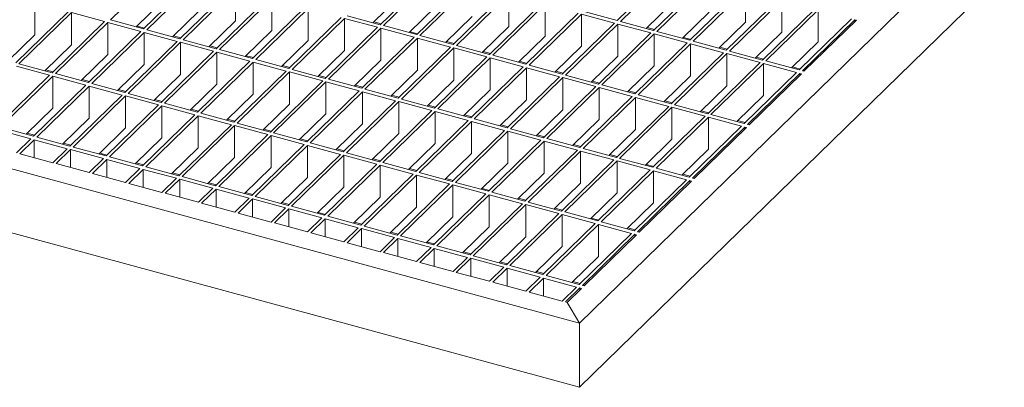
# Model space of a CAD drawing. Units: millimetres. Extents: x 50 to 2920, y 50 to 2050.
# Drawn here: x 2332 to 2596, y 640 to 738 of the extents above; entities that cross this region are included whole.
import ezdxf

# ---------------------------------------------------------------- set-up
doc = ezdxf.new("R2010")
doc.units = ezdxf.units.MM
doc.header["$LTSCALE"] = 10

msp = doc.modelspace()

# ---------------------------------------------------------------- linework, layer by layer
at = {"color": 7, "linetype": 'Continuous', "lineweight": 15}
for p, q in [((2850.9, 1016.63), (2482.21, 656.78)), ((2850.9, 999.48), (2482.21, 639.63)), ((2482.21, 656.78), (1960.4, 798.59)), ((2482.21, 639.63), (1960.4, 781.45)), ((2370.72, 751.57), (2356.72, 737.91)), ((2506.25, 751.42), (2492.25, 737.76)), ((2507.14, 751.18), (2493.14, 737.52)), ((2379.57, 749.17), (2365.57, 735.5)), ((2380.45, 748.93), (2366.45, 735.26)), ((2442.91, 750.3), (2428.91, 736.63)), ((2443.8, 750.05), (2429.79, 736.39)), ((2515.98, 748.78), (2501.98, 735.11)), ((2516.87, 748.54), (2502.87, 734.87)), ((2389.3, 746.52), (2375.29, 732.86)), ((2390.18, 746.28), (2376.18, 732.62)), ((2390.18, 746.28), (2390.18, 737.71)), ((2452.64, 747.65), (2438.64, 733.99)), ((2453.52, 747.41), (2439.52, 733.75)), ((2525.71, 746.14), (2511.71, 732.47)), ((2526.6, 745.9), (2512.6, 732.23)), ((2526.6, 745.9), (2526.6, 737.32)), ((2370.72, 743), (2363.59, 736.04)), ((2399.02, 743.88), (2385.02, 730.21)), ((2399.91, 743.64), (2385.91, 729.97)), ((2399.91, 743.64), (2399.91, 735.07)), ((2434.07, 744.13), (2426.94, 737.17)), ((2462.37, 745.01), (2448.37, 731.34)), ((2463.25, 744.77), (2449.25, 731.1)), ((2463.25, 744.77), (2463.25, 736.2)), ((2507.14, 742.61), (2500.01, 735.65)), ((2535.44, 743.49), (2521.44, 729.83)), ((2536.32, 743.25), (2522.32, 729.59)), ((2536.32, 743.25), (2536.32, 734.68)), ((2345.41, 740.11), (2331.41, 726.44)), ((2336.56, 742.51), (2336.56, 733.94)), ((2380.45, 740.35), (2373.32, 733.39)), ((2408.75, 741.23), (2394.75, 727.57)), ((2409.64, 740.99), (2395.64, 727.33)), ((2409.64, 740.99), (2409.64, 732.42)), ((2443.8, 741.48), (2436.66, 734.52)), ((2472.1, 742.36), (2458.1, 728.7)), ((2472.98, 742.12), (2458.98, 728.46)), ((2472.98, 742.12), (2472.98, 733.55)), ((2492.25, 737.76), (2483.41, 740.16)), ((2516.87, 739.97), (2509.74, 733.01)), ((2545.17, 740.85), (2531.17, 727.18)), ((2546.05, 740.61), (2532.05, 726.94)), ((2546.05, 740.61), (2546.05, 732.04)), ((2346.29, 739.87), (2332.29, 726.2)), ((2355.14, 737.46), (2341.14, 723.8)), ((2355.14, 737.46), (2346.29, 739.87)), ((2346.29, 739.87), (2346.29, 731.29)), ((2365.57, 735.5), (2356.72, 737.91)), ((2390.18, 737.71), (2383.05, 730.75)), ((2418.48, 738.59), (2404.48, 724.93)), ((2419.37, 738.35), (2405.36, 724.69)), ((2428.21, 735.95), (2419.37, 738.35)), ((2419.37, 738.35), (2419.37, 729.78)), ((2428.91, 736.63), (2420.07, 739.03)), ((2429.17, 736.89), (2427.2, 737.42)), ((2453.52, 738.84), (2446.39, 731.88)), ((2481.83, 739.72), (2467.82, 726.05)), ((2482.71, 739.48), (2468.71, 725.81)), ((2491.55, 737.08), (2482.71, 739.48)), ((2482.71, 739.48), (2482.71, 730.91)), ((2501.98, 735.11), (2493.14, 737.52)), ((2526.6, 737.32), (2519.46, 730.36)), ((2554.9, 738.2), (2540.9, 724.54)), ((2555.78, 737.96), (2541.78, 724.3)), ((2556.22, 737.84), (2542.22, 724.18)), ((2556.22, 737.84), (2555.78, 737.96)), ((2555.78, 737.96), (2555.78, 737.41)), ((2356.02, 737.22), (2342.02, 723.56)), ((2364.87, 734.82), (2350.87, 721.15)), ((2364.87, 734.82), (2356.02, 737.22)), ((2356.02, 737.22), (2356.02, 728.65)), ((2365.83, 735.76), (2363.85, 736.29)), ((2375.29, 732.86), (2366.45, 735.26)), ((2399.91, 735.07), (2392.78, 728.11)), ((2428.21, 735.95), (2414.21, 722.28)), ((2429.09, 735.71), (2415.09, 722.04)), ((2437.94, 733.3), (2429.09, 735.71)), ((2429.09, 735.71), (2429.09, 727.13)), ((2438.64, 733.99), (2429.79, 736.39)), ((2438.9, 734.24), (2436.93, 734.78)), ((2463.25, 736.2), (2456.12, 729.23)), ((2491.55, 737.08), (2477.55, 723.41)), ((2492.44, 736.83), (2478.44, 723.17)), ((2501.28, 734.43), (2492.44, 736.83)), ((2492.44, 736.83), (2492.44, 728.26)), ((2502.24, 735.37), (2500.27, 735.91)), ((2511.71, 732.47), (2502.87, 734.87)), ((2536.32, 734.68), (2529.19, 727.72)), ((2336.56, 733.94), (2329.43, 726.98)), ((2365.75, 734.58), (2351.75, 720.91)), ((2374.59, 732.17), (2360.59, 718.51)), ((2374.59, 732.17), (2365.75, 734.58)), ((2365.75, 734.58), (2365.75, 726.01)), ((2375.56, 733.11), (2373.58, 733.65)), ((2385.02, 730.21), (2376.18, 732.62)), ((2409.64, 732.42), (2402.51, 725.46)), ((2437.94, 733.3), (2423.94, 719.64)), ((2438.82, 733.06), (2424.82, 719.4)), ((2447.67, 730.66), (2438.82, 733.06)), ((2438.82, 733.06), (2438.82, 724.49)), ((2448.37, 731.34), (2439.52, 733.75)), ((2448.63, 731.6), (2446.65, 732.13)), ((2472.98, 733.55), (2465.85, 726.59)), ((2501.28, 734.43), (2487.28, 720.77)), ((2502.17, 734.19), (2488.17, 720.53)), ((2511.01, 731.79), (2502.17, 734.19)), ((2502.17, 734.19), (2502.17, 725.62)), ((2511.97, 732.73), (2510, 733.26)), ((2521.44, 729.83), (2512.6, 732.23)), ((2546.05, 732.04), (2538.92, 725.08)), ((2346.29, 731.29), (2339.16, 724.33)), ((2375.48, 731.93), (2361.48, 718.27)), ((2384.32, 729.53), (2370.32, 715.87)), ((2384.32, 729.53), (2375.48, 731.93)), ((2375.48, 731.93), (2375.48, 723.36)), ((2385.29, 730.47), (2383.31, 731.01)), ((2394.75, 727.57), (2385.91, 729.97)), ((2419.37, 729.78), (2412.23, 722.82)), ((2447.67, 730.66), (2433.67, 716.99)), ((2448.55, 730.42), (2434.55, 716.75)), ((2457.4, 728.01), (2448.55, 730.42)), ((2448.55, 730.42), (2448.55, 721.85)), ((2458.1, 728.7), (2449.25, 731.1)), ((2458.36, 728.95), (2456.38, 729.49)), ((2482.71, 730.91), (2475.58, 723.95)), ((2511.01, 731.79), (2497.01, 718.12)), ((2511.9, 731.55), (2497.89, 717.88)), ((2520.74, 729.14), (2511.9, 731.55)), ((2511.9, 731.55), (2511.9, 722.98)), ((2521.7, 730.08), (2519.73, 730.62)), ((2531.17, 727.18), (2522.32, 729.59)), ((2356.02, 728.65), (2348.89, 721.69)), ((2385.21, 729.29), (2371.21, 715.62)), ((2394.05, 726.89), (2380.05, 713.22)), ((2394.05, 726.89), (2385.21, 729.29)), ((2385.21, 729.29), (2385.21, 720.72)), ((2395.01, 727.83), (2393.04, 728.36)), ((2404.48, 724.93), (2395.64, 727.33)), ((2429.09, 727.13), (2421.96, 720.17)), ((2457.4, 728.01), (2443.39, 714.35)), ((2458.28, 727.77), (2444.28, 714.11)), ((2467.12, 725.37), (2458.28, 727.77)), ((2458.28, 727.77), (2458.28, 719.2)), ((2467.82, 726.05), (2458.98, 728.46)), ((2468.09, 726.31), (2466.11, 726.85)), ((2492.44, 728.26), (2485.31, 721.3)), ((2520.74, 729.14), (2506.74, 715.48)), ((2521.62, 728.9), (2507.62, 715.24)), ((2530.47, 726.5), (2521.62, 728.9)), ((2521.62, 728.9), (2521.62, 720.33)), ((2531.43, 727.44), (2529.46, 727.97)), ((2540.9, 724.54), (2532.05, 726.94)), ((2340.44, 723.11), (2331.59, 725.52)), ((2341.14, 723.8), (2332.29, 726.2)), ((2341.4, 724.05), (2339.42, 724.59)), ((2365.75, 726.01), (2358.62, 719.05)), ((2394.94, 726.65), (2380.94, 712.98)), ((2403.78, 724.24), (2389.78, 710.58)), ((2403.78, 724.24), (2394.94, 726.65)), ((2394.94, 726.65), (2394.94, 718.07)), ((2404.74, 725.18), (2402.77, 725.72)), ((2414.21, 722.28), (2405.36, 724.69)), ((2438.82, 724.49), (2431.69, 717.53)), ((2467.12, 725.37), (2453.12, 711.71)), ((2468.01, 725.13), (2454.01, 711.47)), ((2476.85, 722.73), (2468.01, 725.13)), ((2468.01, 725.13), (2468.01, 716.56)), ((2477.55, 723.41), (2468.71, 725.81)), ((2477.81, 723.67), (2475.84, 724.2)), ((2502.17, 725.62), (2495.04, 718.66)), ((2530.47, 726.5), (2516.47, 712.83)), ((2531.35, 726.26), (2517.35, 712.59)), ((2540.2, 723.86), (2531.35, 726.26)), ((2531.35, 726.26), (2531.35, 717.69)), ((2541.16, 724.79), (2539.18, 725.33)), ((2542.22, 724.18), (2541.78, 724.3)), ((2340.44, 723.11), (2326.44, 709.45)), ((2341.32, 722.87), (2327.32, 709.21)), ((2350.16, 720.47), (2341.32, 722.87)), ((2341.32, 722.87), (2341.32, 714.3)), ((2350.87, 721.15), (2342.02, 723.56)), ((2351.13, 721.41), (2349.15, 721.95)), ((2375.48, 723.36), (2368.35, 716.4)), ((2404.66, 724), (2390.66, 710.34)), ((2413.51, 721.6), (2399.51, 707.93)), ((2413.51, 721.6), (2404.66, 724)), ((2404.66, 724), (2404.66, 715.43)), ((2414.47, 722.54), (2412.5, 723.07)), ((2423.94, 719.64), (2415.09, 722.04)), ((2448.55, 721.85), (2441.42, 714.89)), ((2476.85, 722.73), (2462.85, 709.06)), ((2477.74, 722.49), (2463.74, 708.82)), ((2486.58, 720.08), (2477.74, 722.49)), ((2477.74, 722.49), (2477.74, 713.91)), ((2487.28, 720.77), (2478.44, 723.17)), ((2487.54, 721.02), (2485.57, 721.56)), ((2511.9, 722.98), (2504.76, 716.01)), ((2540.2, 723.86), (2526.2, 710.19)), ((2541.08, 723.61), (2527.08, 709.95)), ((2541.52, 723.49), (2527.52, 709.83)), ((2541.52, 723.49), (2541.08, 723.61)), ((2541.08, 723.61), (2541.08, 723.06)), ((2350.16, 720.47), (2336.16, 706.8)), ((2351.05, 720.23), (2337.05, 706.56)), ((2359.89, 717.83), (2351.05, 720.23)), ((2351.05, 720.23), (2351.05, 711.66)), ((2360.59, 718.51), (2351.75, 720.91)), ((2360.86, 718.76), (2358.88, 719.3)), ((2385.21, 720.72), (2378.08, 713.76)), ((2414.39, 721.36), (2400.39, 707.69)), ((2423.24, 718.95), (2409.24, 705.29)), ((2423.24, 718.95), (2414.39, 721.36)), ((2414.39, 721.36), (2414.39, 712.79)), ((2424.2, 719.89), (2422.22, 720.43)), ((2433.67, 716.99), (2424.82, 719.4)), ((2458.28, 719.2), (2451.15, 712.24)), ((2486.58, 720.08), (2472.58, 706.42)), ((2487.47, 719.84), (2473.46, 706.18)), ((2496.31, 717.44), (2487.47, 719.84)), ((2487.47, 719.84), (2487.47, 711.27)), ((2497.01, 718.12), (2488.17, 720.53)), ((2497.27, 718.38), (2495.3, 718.91)), ((2521.62, 720.33), (2514.49, 713.37)), ((2359.89, 717.83), (2345.89, 704.16)), ((2360.78, 717.59), (2346.78, 703.92)), ((2369.62, 715.18), (2360.78, 717.59)), ((2360.78, 717.59), (2360.78, 709.01)), ((2370.32, 715.87), (2361.48, 718.27)), ((2370.58, 716.12), (2368.61, 716.66)), ((2394.94, 718.07), (2387.8, 711.11)), ((2424.12, 718.71), (2410.12, 705.05)), ((2432.97, 716.31), (2418.97, 702.64)), ((2432.97, 716.31), (2424.12, 718.71)), ((2424.12, 718.71), (2424.12, 710.14)), ((2433.93, 717.25), (2431.95, 717.79)), ((2443.39, 714.35), (2434.55, 716.75)), ((2468.01, 716.56), (2460.88, 709.6)), ((2496.31, 717.44), (2482.31, 703.77)), ((2497.19, 717.2), (2483.19, 703.53)), ((2506.04, 714.79), (2497.19, 717.2)), ((2497.19, 717.2), (2497.19, 708.63)), ((2506.74, 715.48), (2497.89, 717.88)), ((2507, 715.73), (2505.03, 716.27)), ((2531.35, 717.69), (2524.22, 710.73)), ((2341.32, 714.3), (2334.19, 707.34)), ((2369.62, 715.18), (2355.62, 701.52)), ((2370.51, 714.94), (2356.51, 701.28)), ((2379.35, 712.54), (2370.51, 714.94)), ((2370.51, 714.94), (2370.51, 706.37)), ((2380.05, 713.22), (2371.21, 715.62)), ((2380.31, 713.48), (2378.34, 714.01)), ((2404.66, 715.43), (2397.53, 708.47)), ((2433.85, 716.07), (2419.85, 702.4)), ((2442.69, 713.67), (2428.69, 700)), ((2442.69, 713.67), (2433.85, 716.07)), ((2433.85, 716.07), (2433.85, 707.5)), ((2443.66, 714.61), (2441.68, 715.14)), ((2453.12, 711.71), (2444.28, 714.11)), ((2477.74, 713.91), (2470.61, 706.95)), ((2506.04, 714.79), (2492.04, 701.13)), ((2506.92, 714.55), (2492.92, 700.89)), ((2515.77, 712.15), (2506.92, 714.55)), ((2506.92, 714.55), (2506.92, 705.98)), ((2516.47, 712.83), (2507.62, 715.24)), ((2516.73, 713.09), (2514.75, 713.63)), ((2351.05, 711.66), (2343.92, 704.7)), ((2379.35, 712.54), (2365.35, 698.87)), ((2380.24, 712.3), (2366.23, 698.63)), ((2389.08, 709.89), (2380.24, 712.3)), ((2380.24, 712.3), (2380.24, 703.73)), ((2389.78, 710.58), (2380.94, 712.98)), ((2390.04, 710.83), (2388.07, 711.37)), ((2414.39, 712.79), (2407.26, 705.83)), ((2443.58, 713.43), (2429.58, 699.76)), ((2452.42, 711.02), (2438.42, 697.36)), ((2452.42, 711.02), (2443.58, 713.43)), ((2443.58, 713.43), (2443.58, 704.85)), ((2453.39, 711.96), (2451.41, 712.5)), ((2462.85, 709.06), (2454.01, 711.47)), ((2487.47, 711.27), (2480.33, 704.31)), ((2515.77, 712.15), (2501.77, 698.49)), ((2516.65, 711.91), (2502.65, 698.24)), ((2525.5, 709.51), (2516.65, 711.91)), ((2516.65, 711.91), (2516.65, 703.34)), ((2526.2, 710.19), (2517.35, 712.59)), ((2526.46, 710.45), (2524.48, 710.98)), ((2335.46, 706.12), (2326.62, 708.52)), ((2336.16, 706.8), (2327.32, 709.21)), ((2360.78, 709.01), (2353.65, 702.05)), ((2389.08, 709.89), (2375.08, 696.23)), ((2389.96, 709.65), (2375.96, 695.99)), ((2398.81, 707.25), (2389.96, 709.65)), ((2389.96, 709.65), (2389.96, 701.08)), ((2399.51, 707.93), (2390.66, 710.34)), ((2399.77, 708.19), (2397.8, 708.73)), ((2424.12, 710.14), (2416.99, 703.18)), ((2453.31, 710.78), (2439.31, 697.12)), ((2462.15, 708.38), (2448.15, 694.71)), ((2462.15, 708.38), (2453.31, 710.78)), ((2453.31, 710.78), (2453.31, 702.21)), ((2463.11, 709.32), (2461.14, 709.85)), ((2472.58, 706.42), (2463.74, 708.82)), ((2497.19, 708.63), (2490.06, 701.67)), ((2525.5, 709.51), (2511.49, 695.84)), ((2526.38, 709.27), (2512.38, 695.6)), ((2526.82, 709.15), (2512.82, 695.48)), ((2526.82, 709.15), (2526.38, 709.27)), ((2526.38, 709.27), (2526.38, 708.71)), ((2527.52, 709.83), (2527.08, 709.95)), ((2335.46, 706.12), (2331.61, 702.36)), ((2336.35, 705.88), (2332.5, 702.12)), ((2336.43, 707.06), (2334.45, 707.6)), ((2345.19, 703.48), (2336.35, 705.88)), ((2336.35, 705.88), (2336.35, 701.08)), ((2345.89, 704.16), (2337.05, 706.56)), ((2370.51, 706.37), (2363.38, 699.41)), ((2398.81, 707.25), (2384.81, 693.58)), ((2399.69, 707.01), (2385.69, 693.34)), ((2408.54, 704.61), (2399.69, 707.01)), ((2399.69, 707.01), (2399.69, 698.44)), ((2409.24, 705.29), (2400.39, 707.69)), ((2409.5, 705.54), (2407.52, 706.08)), ((2433.85, 707.5), (2426.72, 700.54)), ((2463.04, 708.14), (2449.04, 694.47)), ((2471.88, 705.73), (2457.88, 692.07)), ((2471.88, 705.73), (2463.04, 708.14)), ((2463.04, 708.14), (2463.04, 699.57)), ((2472.84, 706.67), (2470.87, 707.21)), ((2482.31, 703.77), (2473.46, 706.18)), ((2506.92, 705.98), (2499.79, 699.02)), ((2345.19, 703.48), (2341.34, 699.72)), ((2346.08, 703.24), (2342.23, 699.48)), ((2346.15, 704.42), (2344.18, 704.95)), ((2354.92, 700.83), (2346.08, 703.24)), ((2346.08, 703.24), (2346.08, 698.43)), ((2355.62, 701.52), (2346.78, 703.92)), ((2380.24, 703.73), (2373.1, 696.77)), ((2408.54, 704.61), (2394.54, 690.94)), ((2409.42, 704.37), (2395.42, 690.7)), ((2418.27, 701.96), (2409.42, 704.37)), ((2409.42, 704.37), (2409.42, 695.79)), ((2418.97, 702.64), (2410.12, 705.05)), ((2419.23, 702.9), (2417.25, 703.44)), ((2443.58, 704.85), (2436.45, 697.89)), ((2472.76, 705.49), (2458.76, 691.83)), ((2481.61, 703.09), (2467.61, 689.42)), ((2481.61, 703.09), (2472.76, 705.49)), ((2472.76, 705.49), (2472.76, 696.92)), ((2482.57, 704.03), (2480.6, 704.57)), ((2492.04, 701.13), (2483.19, 703.53)), ((2516.65, 703.34), (2509.52, 696.38)), ((2341.34, 699.72), (2332.5, 702.12)), ((2354.92, 700.83), (2351.07, 697.08)), ((2355.81, 700.59), (2351.96, 696.83)), ((2355.88, 701.77), (2353.91, 702.31)), ((2364.65, 698.19), (2355.81, 700.59)), ((2355.81, 700.59), (2355.81, 695.79)), ((2365.35, 698.87), (2356.51, 701.28)), ((2389.96, 701.08), (2382.83, 694.12)), ((2418.27, 701.96), (2404.26, 688.3)), ((2419.15, 701.72), (2405.15, 688.06)), ((2427.99, 699.32), (2419.15, 701.72)), ((2419.15, 701.72), (2419.15, 693.15)), ((2428.69, 700), (2419.85, 702.4)), ((2428.96, 700.26), (2426.98, 700.79)), ((2453.31, 702.21), (2446.18, 695.25)), ((2482.49, 702.85), (2468.49, 689.18)), ((2491.34, 700.45), (2477.34, 686.78)), ((2491.34, 700.45), (2482.49, 702.85)), ((2482.49, 702.85), (2482.49, 694.28)), ((2492.3, 701.39), (2490.33, 701.92)), ((2501.77, 698.49), (2492.92, 700.89)), ((2351.07, 697.08), (2342.23, 699.48)), ((2364.65, 698.19), (2360.8, 694.43)), ((2365.53, 697.95), (2361.68, 694.19)), ((2365.61, 699.13), (2363.64, 699.67)), ((2374.38, 695.55), (2365.53, 697.95)), ((2365.53, 697.95), (2365.53, 693.14)), ((2375.08, 696.23), (2366.23, 698.63)), ((2399.69, 698.44), (2392.56, 691.48)), ((2427.99, 699.32), (2413.99, 685.65)), ((2428.88, 699.08), (2414.88, 685.41)), ((2437.72, 696.67), (2428.88, 699.08)), ((2428.88, 699.08), (2428.88, 690.51)), ((2438.42, 697.36), (2429.58, 699.76)), ((2438.68, 697.61), (2436.71, 698.15)), ((2463.04, 699.57), (2455.9, 692.61)), ((2492.22, 700.21), (2478.22, 686.54)), ((2501.07, 697.8), (2487.07, 684.14)), ((2501.07, 697.8), (2492.22, 700.21)), ((2492.22, 700.21), (2492.22, 691.63)), ((2502.03, 698.74), (2500.05, 699.28)), ((2511.49, 695.84), (2502.65, 698.24)), ((2360.8, 694.43), (2351.96, 696.83)), ((2374.38, 695.55), (2370.53, 691.79)), ((2375.26, 695.3), (2371.41, 691.55)), ((2375.34, 696.48), (2373.37, 697.02)), ((2384.11, 692.9), (2375.26, 695.3)), ((2375.26, 695.3), (2375.26, 690.5)), ((2384.81, 693.58), (2375.96, 695.99)), ((2409.42, 695.79), (2402.29, 688.83)), ((2437.72, 696.67), (2423.72, 683.01)), ((2438.61, 696.43), (2424.61, 682.77)), ((2447.45, 694.03), (2438.61, 696.43)), ((2438.61, 696.43), (2438.61, 687.86)), ((2448.15, 694.71), (2439.31, 697.12)), ((2448.41, 694.97), (2446.44, 695.51)), ((2472.76, 696.92), (2465.63, 689.96)), ((2501.95, 697.56), (2487.95, 683.9)), ((2510.79, 695.16), (2496.79, 681.49)), ((2510.79, 695.16), (2501.95, 697.56)), ((2501.95, 697.56), (2501.95, 688.99)), ((2511.76, 696.1), (2509.78, 696.63)), ((2512.82, 695.48), (2512.38, 695.6)), ((2370.53, 691.79), (2361.68, 694.19)), ((2384.11, 692.9), (2380.26, 689.14)), ((2384.99, 692.66), (2381.14, 688.9)), ((2385.07, 693.84), (2383.09, 694.38)), ((2393.84, 690.26), (2384.99, 692.66)), ((2384.99, 692.66), (2384.99, 687.86)), ((2394.54, 690.94), (2385.69, 693.34)), ((2419.15, 693.15), (2412.02, 686.19)), ((2447.45, 694.03), (2433.45, 680.36)), ((2448.34, 693.79), (2434.33, 680.12)), ((2457.18, 691.39), (2448.34, 693.79)), ((2448.34, 693.79), (2448.34, 685.22)), ((2457.88, 692.07), (2449.04, 694.47)), ((2458.14, 692.32), (2456.17, 692.86)), ((2482.49, 694.28), (2475.36, 687.32)), ((2511.68, 694.92), (2497.68, 681.25)), ((2512.12, 694.8), (2498.12, 681.13)), ((2512.12, 694.8), (2511.68, 694.92)), ((2511.68, 694.92), (2511.68, 694.37)), ((2380.26, 689.14), (2371.41, 691.55)), ((2393.84, 690.26), (2389.99, 686.5)), ((2394.72, 690.02), (2390.87, 686.26)), ((2394.8, 691.2), (2392.82, 691.73)), ((2403.56, 687.61), (2394.72, 690.02)), ((2394.72, 690.02), (2394.72, 685.21)), ((2404.26, 688.3), (2395.42, 690.7)), ((2428.88, 690.51), (2421.75, 683.55)), ((2457.18, 691.39), (2443.18, 677.72)), ((2458.06, 691.15), (2444.06, 677.48)), ((2466.91, 688.74), (2458.06, 691.15)), ((2458.06, 691.15), (2458.06, 682.57)), ((2467.61, 689.42), (2458.76, 691.83)), ((2467.87, 689.68), (2465.9, 690.22)), ((2492.22, 691.63), (2485.09, 684.67)), ((2389.99, 686.5), (2381.14, 688.9)), ((2403.56, 687.61), (2399.71, 683.86)), ((2404.45, 687.37), (2400.6, 683.61)), ((2404.53, 688.55), (2402.55, 689.09)), ((2413.29, 684.97), (2404.45, 687.37)), ((2404.45, 687.37), (2404.45, 682.57)), ((2413.99, 685.65), (2405.15, 688.06)), ((2438.61, 687.86), (2431.48, 680.9)), ((2466.91, 688.74), (2452.91, 675.08)), ((2467.79, 688.5), (2453.79, 674.84)), ((2476.64, 686.1), (2467.79, 688.5)), ((2467.79, 688.5), (2467.79, 679.93)), ((2477.34, 686.78), (2468.49, 689.18)), ((2477.6, 687.04), (2475.62, 687.57)), ((2501.95, 688.99), (2494.82, 682.03)), ((2399.71, 683.86), (2390.87, 686.26)), ((2413.29, 684.97), (2409.44, 681.21)), ((2414.18, 684.73), (2410.33, 680.97)), ((2414.26, 685.91), (2412.28, 686.44)), ((2423.02, 682.33), (2414.18, 684.73)), ((2414.18, 684.73), (2414.18, 679.92)), ((2423.72, 683.01), (2414.88, 685.41)), ((2448.34, 685.22), (2441.2, 678.26)), ((2476.64, 686.1), (2462.64, 672.43)), ((2477.52, 685.86), (2463.52, 672.19)), ((2486.37, 683.45), (2477.52, 685.86)), ((2477.52, 685.86), (2477.52, 677.29)), ((2487.07, 684.14), (2478.22, 686.54)), ((2487.33, 684.39), (2485.35, 684.93)), ((2409.44, 681.21), (2400.6, 683.61)), ((2423.02, 682.33), (2419.17, 678.57)), ((2423.91, 682.08), (2420.06, 678.33)), ((2423.98, 683.26), (2422.01, 683.8)), ((2432.75, 679.68), (2423.91, 682.08)), ((2423.91, 682.08), (2423.91, 677.28)), ((2433.45, 680.36), (2424.61, 682.77)), ((2458.06, 682.57), (2450.93, 675.61)), ((2486.37, 683.45), (2472.36, 669.79)), ((2487.25, 683.21), (2473.25, 669.55)), ((2496.09, 680.81), (2487.25, 683.21)), ((2487.25, 683.21), (2487.25, 674.64)), ((2496.79, 681.49), (2487.95, 683.9)), ((2497.06, 681.75), (2495.08, 682.29)), ((2419.17, 678.57), (2410.33, 680.97)), ((2432.75, 679.68), (2428.9, 675.92)), ((2433.63, 679.44), (2429.78, 675.68)), ((2433.71, 680.62), (2431.74, 681.16)), ((2442.48, 677.04), (2433.63, 679.44)), ((2433.63, 679.44), (2433.63, 674.64)), ((2443.18, 677.72), (2434.33, 680.12)), ((2467.79, 679.93), (2460.66, 672.97)), ((2496.09, 680.81), (2482.09, 667.14)), ((2496.98, 680.57), (2482.98, 666.9)), ((2497.42, 680.45), (2483.42, 666.78)), ((2497.42, 680.45), (2496.98, 680.57)), ((2496.98, 680.57), (2496.98, 680.02)), ((2498.12, 681.13), (2497.68, 681.25)), ((2428.9, 675.92), (2420.06, 678.33)), ((2442.48, 677.04), (2438.63, 673.28)), ((2443.36, 676.8), (2439.51, 673.04)), ((2443.44, 677.98), (2441.47, 678.51)), ((2452.21, 674.39), (2443.36, 676.8)), ((2443.36, 676.8), (2443.36, 671.99)), ((2452.91, 675.08), (2444.06, 677.48)), ((2477.52, 677.29), (2470.39, 670.32)), ((2438.63, 673.28), (2429.78, 675.68)), ((2452.21, 674.39), (2448.36, 670.64)), ((2453.09, 674.15), (2449.24, 670.39)), ((2453.17, 675.33), (2451.19, 675.87)), ((2461.94, 671.75), (2453.09, 674.15)), ((2453.09, 674.15), (2453.09, 669.35)), ((2462.64, 672.43), (2453.79, 674.84)), ((2487.25, 674.64), (2480.12, 667.68)), ((2448.36, 670.64), (2439.51, 673.04)), ((2461.94, 671.75), (2458.09, 667.99)), ((2462.82, 671.51), (2458.97, 667.75)), ((2462.9, 672.69), (2460.92, 673.22)), ((2471.66, 669.1), (2462.82, 671.51)), ((2462.82, 671.51), (2462.82, 666.7)), ((2472.36, 669.79), (2463.52, 672.19)), ((2458.09, 667.99), (2449.24, 670.39)), ((2471.66, 669.1), (2467.81, 665.35)), ((2472.55, 668.86), (2468.7, 665.11)), ((2472.63, 670.04), (2470.65, 670.58)), ((2481.39, 666.46), (2472.55, 668.86)), ((2472.55, 668.86), (2472.55, 664.06)), ((2482.09, 667.14), (2473.25, 669.55)), ((2467.81, 665.35), (2458.97, 667.75)), ((2481.39, 666.46), (2477.54, 662.7)), ((2482.28, 666.22), (2478.43, 662.46)), ((2482.36, 667.4), (2480.38, 667.94)), ((2482.72, 666.1), (2482.28, 666.22)), ((2482.28, 666.22), (2482.28, 665.67)), ((2483.42, 666.78), (2482.98, 666.9)), ((2477.54, 662.7), (2468.7, 665.11)), ((2482.72, 666.1), (2478.87, 662.34)), ((2478.87, 662.34), (2478.43, 662.46)), ((2478.87, 662.34), (2482.21, 656.78)), ((2482.21, 656.78), (2482.21, 639.63))]:
    msp.add_line(p, q, dxfattribs=at)

doc.saveas('drawing.dxf')
